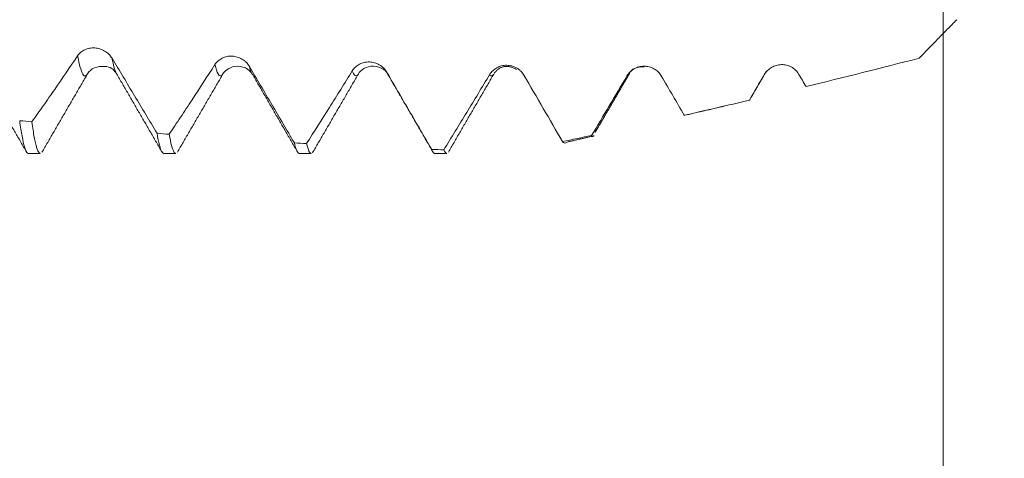
# Model space of a CAD drawing. Units: millimetres. Extents: x -46 to 84, y -67 to 56.
# Drawn here: x 59 to 66, y -5 to -2 of the extents above; entities that cross this region are included whole.
import ezdxf

# ---------------------------------------------------------------- set-up
doc = ezdxf.new("R2010")
doc.units = ezdxf.units.MM
for name, color, linetype in [('1', 4, 'Continuous'), ('2', 7, 'Continuous'), ('SK2', 7, 'Continuous')]:
    doc.layers.add(name, color=color, linetype=linetype)
doc.styles.add('iso_b_vert', font='simplex.shx')
doc.dimstyles.get("Standard").update_dxf_attribs({"dimtxt": 0.18, "dimasz": 0.18, "dimexe": 0.18, "dimexo": 0.0625, "dimgap": 0.09, "dimtad": 1, "dimzin": 0, "dimdsep": 52, "dimtxsty": 'Standard', "dimcen": 0.09, "dimadec": 0, "dimazin": 0, "dimtfac": 1, "dimtdec": 4, "dimtofl": 0, "dimtmove": 0, "dimatfit": 3, "dimfxl": 1, "dimtolj": 1, "dimtzin": 0, "dimarcsym": 0})

# ---------------------------------------------------------------- blocks, each defined once
blk = doc.blocks.new('_U0')
at = {"layer": 'SK2', "lineweight": 13}
for p, q in [((-24.65, -1.5875), (-24.65, -55.355969)), ((65.35, -1.5875), (65.35, -55.355969)), ((-24.65, -53.355969), (65.35, -53.355969))]:
    blk.add_line(p, q, dxfattribs=at)
at = {"layer": 'SK2', "lineweight": 18}
for points in [[(-24.65, -53.355969), (-21.150002, -52.895185), (-21.149998, -53.816752)], [(65.35, -53.355969), (61.850002, -53.816752), (61.849998, -52.895185)]]:
    blk.add_solid(points, dxfattribs=at)
at = {"layer": 'SK2', "lineweight": 18, "insert": (16.988544, -52.470854), "char_height": 3, "attachment_point": 7, "line_spacing_factor": 1.084337, "style": 'iso_b_vert'}
blk.add_mtext('\\W0.7346;90.0', dxfattribs=at)
blk = doc.blocks.new('_U1')
at = {"layer": 'SK2', "lineweight": 13}
for p, q in [((30.85, -1.5875), (30.85, -47.355969)), ((65.35, -1.5875), (65.35, -47.355969)), ((65.35, -45.355969), (30.85, -45.355969))]:
    blk.add_line(p, q, dxfattribs=at)
at = {"layer": 'SK2', "lineweight": 18}
for points in [[(30.85, -45.355969), (34.349998, -44.895185), (34.350002, -45.816752)], [(65.35, -45.355969), (61.850002, -45.816752), (61.849998, -44.895185)]]:
    blk.add_solid(points, dxfattribs=at)
at = {"layer": 'SK2', "lineweight": 18, "insert": (44.580601, -44.470854), "char_height": 3, "attachment_point": 7, "line_spacing_factor": 1.084337, "style": 'iso_b_vert'}
blk.add_mtext('\\W0.7640;34.5', dxfattribs=at)
blk = doc.blocks.new('_U2')
at = {"layer": '2', "lineweight": 13}
for p, q in [((36.025, -1.5875), (36.025, -39.355969)), ((65.35, -1.5875), (65.35, -39.355969)), ((65.35, -37.355969), (36.025, -37.355969))]:
    blk.add_line(p, q, dxfattribs=at)
at = {"layer": '2', "lineweight": 18}
for points in [[(36.025, -37.355969), (39.524998, -36.895185), (39.525002, -37.816752)], [(65.35, -37.355969), (61.850002, -37.816752), (61.849998, -36.895185)]]:
    blk.add_solid(points, dxfattribs=at)
at = {"layer": '2', "lineweight": 18, "insert": (47.326044, -36.470854), "char_height": 3, "attachment_point": 7, "line_spacing_factor": 1.084337, "style": 'iso_b_vert'}
blk.add_mtext('\\W0.7346;29.3', dxfattribs=at)
blk = doc.blocks.new('_U3')
at = {"layer": 'SK2', "lineweight": 13}
for p, q in [((65.35, -1.5875), (65.35, -31.355969)), ((44.85, -3.87455), (44.85, -31.355969)), ((65.35, -29.355969), (44.85, -29.355969))]:
    blk.add_line(p, q, dxfattribs=at)
at = {"layer": 'SK2', "lineweight": 18}
for points in [[(44.85, -29.355969), (48.349998, -28.895185), (48.350002, -29.816752)], [(65.35, -29.355969), (61.850002, -29.816752), (61.849998, -28.895185)]]:
    blk.add_solid(points, dxfattribs=at)
at = {"layer": 'SK2', "lineweight": 18, "insert": (51.738544, -28.470854), "char_height": 3, "attachment_point": 7, "line_spacing_factor": 1.084337, "style": 'iso_b_vert'}
blk.add_mtext('\\W0.7346;20.5', dxfattribs=at)
blk = doc.blocks.new('_U5')
at = {"layer": '2', "lineweight": 13}
for p, q in [((81.85, 33.05506), (81.85, -10.55506)), ((66.9375, 3.05506), (83.85, 3.05506)), ((66.9375, -3.05506), (83.85, -3.05506))]:
    blk.add_line(p, q, dxfattribs=at)
at = {"layer": '2', "lineweight": 18}
for points in [[(81.85, 3.05506), (81.389216, 6.555059), (82.310784, 6.555062)], [(81.85, -3.05506), (82.310784, -6.555059), (81.389216, -6.555062)]]:
    blk.add_solid(points, dxfattribs=at)
at = {"layer": '2', "lineweight": 18, "attachment_point": 7, "rotation": 90, "line_spacing_factor": 1.084337, "style": 'iso_b_vert'}
for s, insert, char_height in [('\\W0.6729; 6H', (81.410366, 26.553961), 3.5), ('\\W0.7203;M6', (81.258886, 18.776662), 3)]:
    blk.add_mtext(s, dxfattribs=dict(at, insert=insert, char_height=char_height))

msp = doc.modelspace()

# ---------------------------------------------------------------- linework, layer by layer
at = {"layer": '1', "lineweight": 18}
for p, q in [((61.0296, -2.4729), (61.0318, -2.4694)), ((60.2523, -2.4748), (60.2543, -2.4772)), ((63.9215, -2.659), (63.9189, -2.6623)), ((63.4383, -2.7736), (63.4438, -2.7732)), ((60.6967, -3.0459), (60.6936, -3.05)), ((58.5956, -3.0551), (58.6843, -3.0551)), ((59.5957, -3.0551), (59.6843, -3.0551)), ((60.5955, -3.0551), (60.6844, -3.0551)), ((61.5957, -3.0551), (61.6842, -3.0551))]:
    msp.add_line(p, q, dxfattribs=at)
at = {"layer": '1', "lineweight": 13}
msp.add_line((64.0323, -2.4686), (64.0286, -2.4741), dxfattribs=at)
at = {"layer": '1', "lineweight": 18}
for points, knots in [([(65.1718, -2.3521), (65.218, -2.3046), (65.2642, -2.2571), (65.3221, -2.1977), (65.3337, -2.1859), (65.3568, -2.1621), (65.3684, -2.1503), (65.4033, -2.1147), (65.4266, -2.091), (65.45, -2.0673)], [0, 0, 0, 0, 0.5, 0.5, 0.625, 0.625, 0.75, 0.75, 1, 1, 1, 1]), ([(59.2136, -2.3522), (59.207, -2.3412), (59.1991, -2.3313), (59.1853, -2.3178), (59.1803, -2.3136), (59.1701, -2.3057), (59.1647, -2.3021), (59.148, -2.2923), (59.1359, -2.2871), (59.1175, -2.2814), (59.1113, -2.2799), (59.0987, -2.2776), (59.0923, -2.2768), (59.0733, -2.2756), (59.0608, -2.2763), (59.0423, -2.2796), (59.0363, -2.2811), (59.0246, -2.2847), (59.0189, -2.2868), (59.0024, -2.2943), (58.9921, -2.3007), (58.9785, -2.312), (58.9743, -2.316), (58.9664, -2.3247), (58.9628, -2.3293), (58.9595, -2.3342)], [0, 0, 0, 0, 0.125, 0.125, 0.1875, 0.1875, 0.25, 0.25, 0.375, 0.375, 0.4375, 0.4375, 0.5, 0.5, 0.625, 0.625, 0.6875, 0.6875, 0.75, 0.75, 0.875, 0.875, 0.9375, 0.9375, 1, 1, 1, 1]), ([(58.9595, -2.3342), (58.903, -2.4182), (58.8465, -2.5009), (58.7621, -2.623), (58.734, -2.6634), (58.6778, -2.7435), (58.6498, -2.7832), (58.6217, -2.8226)], [0, 0, 0, 0, 0.5, 0.5, 0.75, 0.75, 1, 1, 1, 1]), ([(59.5458, -2.9065), (59.5182, -2.8602), (59.4905, -2.8139), (59.4351, -2.7215), (59.4075, -2.6753), (59.3244, -2.5367), (59.269, -2.4444), (59.2136, -2.3522)], [0, 0, 0, 0, 0.25, 0.25, 0.5, 0.5, 1, 1, 1, 1]), ([(60.2274, -2.4125), (60.2208, -2.4013), (60.2129, -2.3912), (60.1991, -2.3776), (60.1942, -2.3733), (60.1839, -2.3654), (60.1785, -2.3618), (60.1619, -2.352), (60.1498, -2.3468), (60.1314, -2.3414), (60.1251, -2.3399), (60.1125, -2.3378), (60.1061, -2.3371), (60.0871, -2.3363), (60.0746, -2.3372), (60.0562, -2.3409), (60.0501, -2.3426), (60.0384, -2.3465), (60.0328, -2.3489), (60.0163, -2.3569), (60.0059, -2.3637), (59.9924, -2.3757), (59.9881, -2.3799), (59.9803, -2.389), (59.9766, -2.3939), (59.9733, -2.399)], [0, 0, 0, 0, 0.125, 0.125, 0.1875, 0.1875, 0.25, 0.25, 0.375, 0.375, 0.4375, 0.4375, 0.5, 0.5, 0.625, 0.625, 0.6875, 0.6875, 0.75, 0.75, 0.875, 0.875, 0.9375, 0.9375, 1, 1, 1, 1]), ([(61.2412, -2.4545), (61.2346, -2.4432), (61.2267, -2.4331), (61.2129, -2.4194), (61.208, -2.4151), (61.1977, -2.4072), (61.1924, -2.4037), (61.1757, -2.394), (61.1636, -2.3889), (61.1452, -2.3836), (61.139, -2.3823), (61.1264, -2.3803), (61.12, -2.3798), (61.1009, -2.3792), (61.0884, -2.3804), (61.07, -2.3846), (61.0639, -2.3864), (61.0523, -2.3907), (61.0466, -2.3932), (61.0301, -2.4017), (61.0198, -2.4089), (61.0062, -2.4214), (61.002, -2.4258), (60.9941, -2.4353), (60.9905, -2.4404), (60.9872, -2.4457)], [0, 0, 0, 0, 0.125, 0.125, 0.1875, 0.1875, 0.25, 0.25, 0.375, 0.375, 0.4375, 0.4375, 0.5, 0.5, 0.625, 0.625, 0.6875, 0.6875, 0.75, 0.75, 0.875, 0.875, 0.9375, 0.9375, 1, 1, 1, 1]), ([(59.0325, -2.4682), (59.0447, -2.4476), (59.075, -2.4184), (59.1862, -2.4048), (59.2269, -2.4329), (59.2468, -2.4661)], [0, 0, 0, 0, 0.27726, 0.541154, 1, 1, 1, 1]), ([(59.9733, -2.399), (59.9168, -2.4869), (59.8604, -2.5738), (59.776, -2.7026), (59.7479, -2.7452), (59.6918, -2.8298), (59.6637, -2.8719), (59.6357, -2.9137)], [0, 0, 0, 0, 0.5, 0.5, 0.75, 0.75, 1, 1, 1, 1]), ([(60.0324, -2.4682), (60.0369, -2.4567), (60.0557, -2.4376), (60.1172, -2.4046), (60.2034, -2.4178), (60.2375, -2.4512), (60.2518, -2.4742)], [0, 0, 0, 0, 0.245525, 0.49617, 0.751694, 1, 1, 1, 1]), ([(60.5596, -2.9774), (60.532, -2.9302), (60.5043, -2.8831), (60.4489, -2.7889), (60.4213, -2.7418), (60.3382, -2.6006), (60.2828, -2.5065), (60.2274, -2.4125)], [0, 0, 0, 0, 0.25, 0.25, 0.5, 0.5, 1, 1, 1, 1]), ([(60.9872, -2.4457), (60.9307, -2.5369), (60.8743, -2.6273), (60.7617, -2.8064), (60.7056, -2.8949), (60.6496, -2.9826)], [0, 0, 0, 0, 0.5, 0.5, 1, 1, 1, 1]), ([(61.0304, -2.4717), (61.0406, -2.4532), (61.0687, -2.4248), (61.1445, -2.4018), (61.2205, -2.4292), (61.2486, -2.4611), (61.2589, -2.4813)], [0, 0, 0, 0, 0.243412, 0.500836, 0.75776, 1, 1, 1, 1]), ([(61.5736, -3.0256), (61.5459, -2.978), (61.5182, -2.9304), (61.4628, -2.8352), (61.4352, -2.7876), (61.3521, -2.6448), (61.2967, -2.5496), (61.2412, -2.4545)], [0, 0, 0, 0, 0.25, 0.25, 0.5, 0.5, 1, 1, 1, 1]), ([(62.255, -2.4779), (62.2485, -2.4667), (62.2406, -2.4565), (62.2268, -2.4429), (62.2219, -2.4386), (62.2116, -2.4308), (62.2063, -2.4273), (62.1896, -2.4178), (62.1776, -2.4128), (62.1592, -2.4078), (62.153, -2.4065), (62.1404, -2.4048), (62.134, -2.4043), (62.1149, -2.4041), (62.1022, -2.4056), (62.0839, -2.4101), (62.078, -2.412), (62.0663, -2.4165), (62.0605, -2.4192), (62.0439, -2.4282), (62.0336, -2.4357), (62.02, -2.4486), (62.0158, -2.4532), (62.0079, -2.463), (62.0043, -2.4682), (62.001, -2.4737)], [0, 0, 0, 0, 0.125, 0.125, 0.1875, 0.1875, 0.25, 0.25, 0.375, 0.375, 0.4375, 0.4375, 0.5, 0.5, 0.625, 0.625, 0.6875, 0.6875, 0.75, 0.75, 0.875, 0.875, 0.9375, 0.9375, 1, 1, 1, 1]), ([(63.2688, -2.4829), (63.2623, -2.4716), (63.2544, -2.4615), (63.2406, -2.4481), (63.2356, -2.4439), (63.2254, -2.4362), (63.22, -2.4327), (63.2034, -2.4235), (63.1913, -2.4187), (63.1729, -2.414), (63.1667, -2.4128), (63.1541, -2.4113), (63.1476, -2.4109), (63.1286, -2.4111), (63.1161, -2.4128), (63.0977, -2.4177), (63.0916, -2.4197), (63.0799, -2.4245), (63.0743, -2.4273), (63.0578, -2.4366), (63.0474, -2.4444), (63.0338, -2.4577), (63.0296, -2.4624), (63.0217, -2.4724), (63.0181, -2.4777), (63.0148, -2.4833)], [0, 0, 0, 0, 0.125, 0.125, 0.1875, 0.1875, 0.25, 0.25, 0.375, 0.375, 0.4375, 0.4375, 0.5, 0.5, 0.625, 0.625, 0.6875, 0.6875, 0.75, 0.75, 0.875, 0.875, 0.9375, 0.9375, 1, 1, 1, 1]), ([(64.2827, -2.469), (64.2761, -2.4579), (64.2682, -2.448), (64.2544, -2.4348), (64.2495, -2.4306), (64.2392, -2.4232), (64.2338, -2.4198), (64.2172, -2.4109), (64.2051, -2.4063), (64.1867, -2.402), (64.1805, -2.4009), (64.1679, -2.3996), (64.1615, -2.3994), (64.1424, -2.3998), (64.1299, -2.4018), (64.1115, -2.407), (64.1054, -2.4092), (64.0937, -2.4142), (64.0881, -2.417), (64.0716, -2.4267), (64.0612, -2.4346), (64.0477, -2.4482), (64.0434, -2.453), (64.0356, -2.4631), (64.0319, -2.4685), (64.0286, -2.4741)], [0, 0, 0, 0, 0.125, 0.125, 0.1875, 0.1875, 0.25, 0.25, 0.375, 0.375, 0.4375, 0.4375, 0.5, 0.5, 0.625, 0.625, 0.6875, 0.6875, 0.75, 0.75, 0.875, 0.875, 0.9375, 0.9375, 1, 1, 1, 1]), ([(64.0419, -2.4478), (64.0406, -2.4513), (64.0374, -2.4591), (64.0342, -2.4654), (64.0323, -2.4686)], [0, 0, 0, 0, 0.410725, 1, 1, 1, 1]), ([(62.001, -2.4737), (61.9445, -2.5675), (61.8881, -2.6608), (61.7755, -2.8459), (61.7194, -2.9377), (61.6634, -3.0288)], [0, 0, 0, 0, 0.5, 0.5, 1, 1, 1, 1]), ([(58.532, -2.8135), (58.5379, -2.8576), (58.5438, -2.8961), (58.5557, -2.9613), (58.5616, -2.9874), (58.5733, -3.0272), (58.5792, -3.0409), (58.5886, -3.0528), (58.5921, -3.0551), (58.5956, -3.0551)], [0, 0, 0, 0, 0.278183, 0.278183, 0.556367, 0.556367, 0.83455, 0.83455, 1, 1, 1, 1]), ([(58.6843, -3.0551), (58.6812, -3.0551), (58.6781, -3.0533), (58.6691, -3.0433), (58.6632, -3.0305), (58.6558, -3.0065), (58.6543, -3.0013), (58.6514, -2.9901), (58.6499, -2.9841), (58.6454, -2.9649), (58.6424, -2.9506), (58.6335, -2.9033), (58.6276, -2.8659), (58.6217, -2.8226)], [0, 0, 0, 0, 0.148637, 0.148637, 0.432424, 0.432424, 0.503371, 0.503371, 0.574318, 0.574318, 0.716212, 0.716212, 1, 1, 1, 1]), ([(59.5458, -2.9065), (59.5517, -2.9413), (59.5576, -2.9702), (59.5651, -2.9987), (59.5665, -3.0041), (59.5695, -3.0139), (59.571, -3.0185), (59.5755, -3.031), (59.5785, -3.0377), (59.5862, -3.051), (59.5909, -3.0551), (59.5957, -3.0551)], [0, 0, 0, 0, 0.356202, 0.356202, 0.445252, 0.445252, 0.534302, 0.534302, 0.712403, 0.712403, 1, 1, 1, 1]), ([(59.6842, -3.0551), (59.6828, -3.0551), (59.6814, -3.0547), (59.6786, -3.0533), (59.6771, -3.0521), (59.6741, -3.049), (59.6726, -3.047), (59.6652, -3.0352), (59.6593, -3.0195), (59.6475, -2.9757), (59.6416, -2.9477), (59.6357, -2.9137)], [0, 0, 0, 0, 0.086046, 0.086046, 0.177442, 0.177442, 0.268837, 0.268837, 0.634419, 0.634419, 1, 1, 1, 1]), ([(60.5596, -2.9774), (60.5655, -3.0028), (60.5714, -3.022), (60.5802, -3.0415), (60.5832, -3.0464), (60.5877, -3.0514), (60.5891, -3.0527), (60.5921, -3.0545), (60.5936, -3.055), (60.5953, -3.0551), (60.5954, -3.0551), (60.5955, -3.0551)], [0, 0, 0, 0, 0.494254, 0.494254, 0.741381, 0.741381, 0.864945, 0.864945, 0.988508, 0.988508, 1, 1, 1, 1]), ([(62.5388, -2.9672), (62.5472, -2.9773), (62.5554, -2.9808), (62.5667, -2.9768), (62.5699, -2.9746), (62.5731, -2.9714)], [0, 0, 0, 0, 0.715243, 0.715243, 1, 1, 1, 1]), ([(62.7659, -2.9266), (62.7651, -2.9282), (62.7644, -2.9295), (62.7604, -2.9342), (62.7574, -2.9317), (62.7544, -2.9227)], [0, 0, 0, 0, 0.189142, 0.189142, 1, 1, 1, 1]), ([(60.6844, -3.0551), (60.6787, -3.0551), (60.6671, -3.0432), (60.6556, -3.0072), (60.6496, -2.9826)], [0, 0, 0, 0, 0.490606, 1, 1, 1, 1]), ([(61.5736, -3.0256), (61.5795, -3.0414), (61.5854, -3.0508), (61.5927, -3.0547), (61.5942, -3.0551), (61.5956, -3.0551)], [0, 0, 0, 0, 0.801753, 0.801753, 1, 1, 1, 1]), ([(61.6843, -3.0551), (61.6832, -3.0551), (61.6822, -3.0549), (61.6753, -3.0523), (61.6693, -3.0438), (61.6634, -3.0288)], [0, 0, 0, 0, 0.148108, 0.148108, 1, 1, 1, 1])]:
    msp.add_open_spline(points, degree=3, knots=knots, dxfattribs=at)
at = {"layer": '1', "lineweight": 13}
for points, knots in [([(58.9595, -2.3342), (58.9635, -2.3556), (58.9818, -2.4428), (59.0061, -2.4955), (59.0264, -2.4786), (59.0324, -2.4683)], [0, 0, 0, 0, 0.165904, 0.751627, 1, 1, 1, 1]), ([(59.2136, -2.3522), (59.2161, -2.365), (59.2278, -2.4192), (59.2394, -2.454), (59.2485, -2.4692)], [0, 0, 0, 0, 0.219656, 1, 1, 1, 1]), ([(59.9733, -2.399), (59.9812, -2.4306), (60.0009, -2.4881), (60.0206, -2.4884), (60.0325, -2.4681)], [0, 0, 0, 0, 0.398493, 1, 1, 1, 1]), ([(60.2274, -2.4125), (60.2338, -2.4361), (60.2421, -2.4593), (60.2504, -2.4724), (60.2523, -2.4748)], [0, 0, 0, 0, 0.769332, 1, 1, 1, 1]), ([(60.9872, -2.4457), (60.9989, -2.4773), (61.013, -2.4916), (61.0271, -2.4764), (61.0296, -2.4729)], [0, 0, 0, 0, 0.826215, 1, 1, 1, 1]), ([(62.001, -2.4737), (62.0023, -2.4754), (62.0124, -2.4874), (62.0226, -2.4842), (62.0315, -2.4698)], [0, 0, 0, 0, 0.125871, 1, 1, 1, 1])]:
    msp.add_open_spline(points, degree=3, knots=knots, dxfattribs=at)
at = {"layer": '1', "lineweight": 18}
for points, degree in [([(65.1718, -2.3521), (64.8931, -2.4237), (64.615, -2.4937), (64.3373, -2.5616)], 3), ([(58.2458, -2.4644), (58.4143, -2.7543), (58.5822, -3.0442)], 2), ([(58.6966, -3.0463), (58.8643, -2.757), (59.0325, -2.4681)], 2), ([(59.2484, -2.469), (59.4156, -2.7567), (59.5826, -3.0448)], 2), ([(59.6965, -3.0463), (59.8642, -2.7571), (60.0325, -2.4681)], 2), ([(60.6945, -3.0497), (60.8629, -2.7597), (61.032, -2.4691)], 2), ([(61.2479, -2.4683), (61.4159, -2.7571), (61.5834, -3.0462)], 2), ([(61.248, -2.4684), (61.2518, -2.4749), (61.2556, -2.4794), (61.2595, -2.4816)], 3), ([(61.6967, -3.0458), (61.864, -2.7576), (62.0314, -2.4699)], 2), ([(62.0337, -2.466), (62.0966, -2.3783), (62.1985, -2.4345)], 2), ([(62.7799, -2.9003), (62.9085, -2.6795), (63.0371, -2.4592)], 2), ([(63.04, -2.4527), (63.0477, -2.4394), (63.0621, -2.4308)], 2), ([(63.0916, -2.4195), (63.1128, -2.4146), (63.1415, -2.415)], 2), ([(63.9238, -2.655), (63.9781, -2.5616), (64.0325, -2.4683)], 2), ([(64.3373, -2.5616), (64.3191, -2.5307), (64.3009, -2.4998), (64.2827, -2.469)], 3), ([(60.2544, -2.4773), (60.4212, -2.765), (60.5879, -3.053)], 2), ([(62.5388, -2.9672), (62.4443, -2.8041), (62.3497, -2.641), (62.255, -2.4779)], 3), ([(63.0148, -2.4833), (62.9277, -2.6308), (62.8409, -2.7774), (62.7544, -2.9227)], 3), ([(63.4383, -2.7736), (63.3819, -2.6767), (63.3254, -2.5798), (63.2688, -2.4829)], 3), ([(64.0286, -2.4741), (63.992, -2.5369), (63.9554, -2.5996), (63.9189, -2.6623)], 3), ([(63.9189, -2.6623), (63.7585, -2.7002), (63.5983, -2.7373), (63.4383, -2.7736)], 3), ([(63.4348, -2.7753), (63.7335, -2.7058)], 1), ([(58.532, -2.8135), (58.5619, -2.8166), (58.5918, -2.8196), (58.6217, -2.8226)], 3), ([(59.5458, -2.9065), (59.5758, -2.9089), (59.6058, -2.9113), (59.6357, -2.9137)], 3), ([(60.5596, -2.9774), (60.5896, -2.9791), (60.6196, -2.9809), (60.6496, -2.9826)], 3), ([(62.7544, -2.9227), (62.6825, -2.9378), (62.6106, -2.9526), (62.5388, -2.9672)], 3), ([(62.5738, -2.9713), (62.7726, -2.9251)], 1), ([(61.5736, -3.0256), (61.6035, -3.0267), (61.6334, -3.0278), (61.6634, -3.0288)], 3)]:
    msp.add_open_spline(points, degree=degree, dxfattribs=at)
at = {"layer": '1', "lineweight": 13}
for points in [[(61.2412, -2.4545), (61.2435, -2.4599), (61.2457, -2.4645), (61.248, -2.4684)], [(63.0371, -2.4592), (63.0297, -2.4754), (63.0222, -2.4834), (63.0148, -2.4833)]]:
    msp.add_open_spline(points, degree=3, dxfattribs=at)

# ---------------------------------------------------------------- dimensions: what is measured, and where the dimension line sits
at = {"layer": '2', "lineweight": 18}
dim = msp.add_linear_dim(base=(81.85, 3.0551), p1=(65.35, -3.0551), p2=(65.35, 3.0551), angle=90, dimstyle='Standard', override={"dimtxt": 3, "dimasz": 3.5, "dimexe": 2, "dimexo": 1.5875, "dimgap": 1.5, "dimtad": 1, "dimtih": 0, "dimtoh": 0, "dimdec": 2, "dimlfac": 1, "dimzin": 8, "dimdsep": 46, "dimlunit": 2, "dimpost": '', "dimtxsty": 'iso_b_vert', "dimsah": 1, "dimse1": 0, "dimse2": 0, "dimsd1": 0, "dimsd2": 0, "dimclrd": 2, "dimclre": 2, "dimclrt": 2, "dimtol": 0, "dimtm": -0.1, "dimtfac": 1.166667, "dimtdec": 3, "dimtofl": 1, "dimtmove": 0, "dimtzin": 8, "dimlwd": 13, "dimlwe": 13}, dxfattribs=at)
dim.commit()
dim.dimension.update_dxf_attribs({"geometry": '_U5', "text_midpoint": (81.85, 25.8484)})
dim = msp.add_linear_dim(base=(36.025, -37.355969), p1=(65.35, 0), p2=(36.025, 0), dimstyle='Standard', override={"dimtxt": 3, "dimasz": 3.5, "dimexe": 2, "dimexo": 1.5875, "dimgap": 1.5, "dimtad": 1, "dimtih": 1, "dimtoh": 0, "dimdec": 2, "dimlfac": 1, "dimzin": 8, "dimdsep": 46, "dimlunit": 2, "dimpost": '', "dimtxsty": 'iso_b_vert', "dimsah": 1, "dimse1": 0, "dimse2": 0, "dimsd1": 0, "dimsd2": 0, "dimclrd": 2, "dimclre": 2, "dimclrt": 2, "dimtol": 0, "dimtm": -0.1, "dimtfac": 1.166667, "dimtdec": 3, "dimtofl": 1, "dimtmove": 0, "dimtzin": 8, "dimlwd": 13, "dimlwe": 13}, dxfattribs=at)
dim.commit()
dim.dimension.update_dxf_attribs({"geometry": '_U2', "text_midpoint": (50.6875, -37.355969)})
at = {"layer": 'SK2', "lineweight": 18}
for base, p1, p2, picture, middle in [((65.35, -53.356), (-24.65, 0), (65.35, 0), '_U0', (20.35, -53.356)), ((30.85, -45.356), (65.35, 0), (30.85, 0), '_U1', (48.1, -45.356)), ((44.85, -29.356), (65.35, 0), (44.85, -2.287), '_U3', (55.1, -29.356))]:
    dim = msp.add_linear_dim(base=base, p1=p1, p2=p2, dimstyle='Standard', override={"dimtxt": 3, "dimasz": 3.5, "dimexe": 2, "dimexo": 1.5875, "dimgap": 1.5, "dimtad": 1, "dimtih": 1, "dimtoh": 0, "dimdec": 2, "dimlfac": 1, "dimzin": 8, "dimdsep": 46, "dimlunit": 2, "dimpost": '', "dimtxsty": 'iso_b_vert', "dimsah": 1, "dimse1": 0, "dimse2": 0, "dimsd1": 0, "dimsd2": 0, "dimclrd": 2, "dimclre": 2, "dimclrt": 2, "dimtol": 0, "dimtm": -0.1, "dimtfac": 1.166667, "dimtdec": 3, "dimtofl": 1, "dimtmove": 0, "dimtzin": 8, "dimlwd": 13, "dimlwe": 13}, dxfattribs=at)
    dim.commit()
    dim.dimension.update_dxf_attribs({"geometry": picture, "text_midpoint": middle})

doc.saveas('drawing.dxf')
